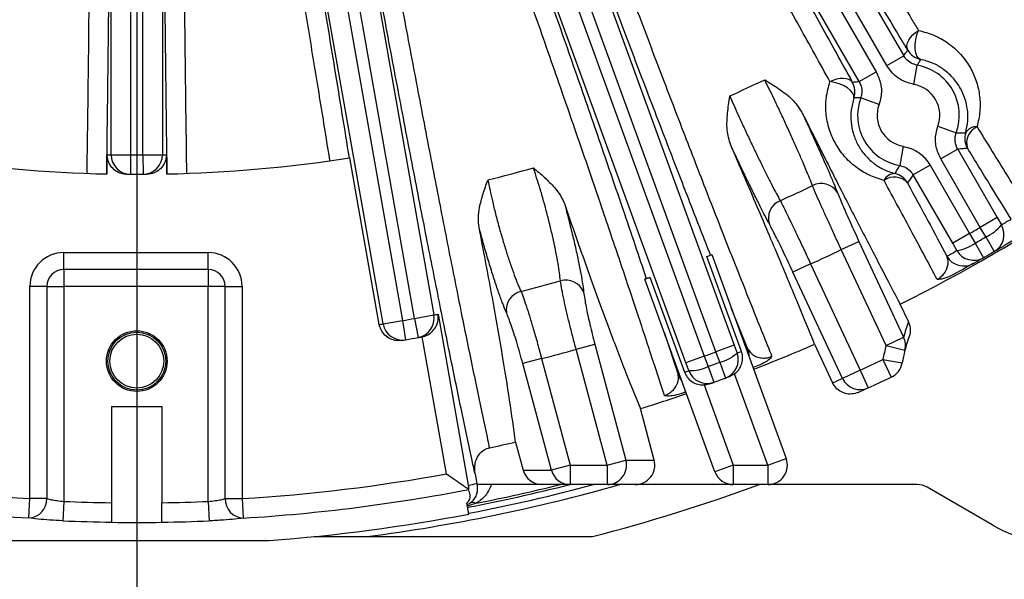
# Model space of a CAD drawing. Units: inches. Extents: x 0.3 to 16.8, y 0.3 to 10.8.
# Drawn here: x 13.4 to 14.4, y 4.6 to 5.2 of the extents above; entities that cross this region are included whole.
import ezdxf

# ---------------------------------------------------------------- set-up
doc = ezdxf.new("R2010")
doc.units = ezdxf.units.IN
doc.header["$MEASUREMENT"] = 0
doc.layers.add('DIMENSION', color=5, linetype='Continuous')
doc.styles.add('SLDTEXTSTYLE0', font='TXT', dxfattribs={"width": 0.605})
doc.dimstyles.new('SLDDIMSTYLE0', dxfattribs={"dimtxt": 0.1, "dimasz": 0.1, "dimexe": 0, "dimexo": 0.0625, "dimgap": 0.025, "dimtad": 0, "dimtih": 1, "dimtoh": 1, "dimlfac": 6, "dimrnd": 1e-09, "dimzin": 12, "dimdsep": 46, "dimtxsty": 'SLDTEXTSTYLE0', "dimsah": 1, "dimcen": 0.09, "dimadec": 0, "dimazin": 3, "dimtfac": 1, "dimtdec": 3, "dimtofl": 0, "dimtmove": 0, "dimatfit": 3, "dimfxl": 1, "dimfrac": 2, "dimtolj": 1, "dimtzin": 12, "dimarcsym": 0})
doc.dimstyles.new('SLDDIMSTYLE1', dxfattribs={"dimtxt": 0.1, "dimasz": 0.1, "dimexe": 0, "dimexo": 0.0625, "dimgap": 0.025, "dimtad": 0, "dimtih": 1, "dimtoh": 1, "dimlfac": 6, "dimrnd": 1e-09, "dimzin": 4, "dimdsep": 46, "dimtxsty": 'SLDTEXTSTYLE0', "dimsah": 1, "dimcen": 0.09, "dimadec": 0, "dimazin": 1, "dimtfac": 1, "dimtdec": 3, "dimtofl": 0, "dimtmove": 0, "dimatfit": 3, "dimfxl": 1, "dimfrac": 2, "dimtolj": 1, "dimtzin": 12, "dimarcsym": 0})

# ---------------------------------------------------------------- blocks, each defined once
blk = doc.blocks.new('_D_3')
at = {"layer": 'DIMENSION'}
for p, q in [((13.5968, 9.4489), (16.5135, 9.4489)), ((16.4735, 9.4489), (16.4735, 7.2351)), ((16.4735, 4.6606), (16.4735, 7.0587)), ((15.3885, 4.6606), (16.5135, 4.6606))]:
    blk.add_line(p, q, dxfattribs=at)
for centre, start, end in [((16.4551, 7.1354), 153.4349, 206.5651), ((16.4919, 7.1354), 333.4349, 26.5651)]:
    blk.add_arc(centre, 0.1716, start, end, dxfattribs=at)
for points in [[(16.4735, 9.4489), (16.4569, 9.3489), (16.4902, 9.3489)], [(16.4735, 4.6606), (16.4902, 4.7606), (16.4569, 4.7606)]]:
    blk.add_solid(points, dxfattribs=at)
at = {"layer": 'DIMENSION', "insert": (16.3016, 7.1876), "char_height": 0.1, "attachment_point": 1, "style": 'SLDTEXTSTYLE0'}
blk.add_mtext('28.73', dxfattribs=at)
blk = doc.blocks.new('_D_10')
at = {"layer": 'DIMENSION'}
for p, q in [((14.8467, 4.6206), (14.8467, 4.1053)), ((15.3485, 4.6206), (15.3485, 4.1053)), ((14.8467, 4.1453), (14.4975, 4.1453)), ((15.3485, 4.1453), (14.8467, 4.1453))]:
    blk.add_line(p, q, dxfattribs=at)
for centre, start, end in [((14.3655, 4.1339), 153.4349, 206.5651), ((14.3259, 4.1339), 333.4349, 26.5651)]:
    blk.add_arc(centre, 0.1716, start, end, dxfattribs=at)
for points in [[(14.8467, 4.1453), (14.9467, 4.1287), (14.9467, 4.162)], [(15.3485, 4.1453), (15.2485, 4.162), (15.2485, 4.1287)]]:
    blk.add_solid(points, dxfattribs=at)
at = {"layer": 'DIMENSION', "insert": (14.212, 4.186), "char_height": 0.1, "attachment_point": 1, "style": 'SLDTEXTSTYLE0'}
blk.add_mtext('3.01', dxfattribs=at)
blk = doc.blocks.new('_D_12')
at = {"layer": 'DIMENSION'}
for p, q in [((11.7652, 4.6206), (11.7652, 3.6053)), ((15.3485, 4.6206), (15.3485, 3.6053)), ((11.7652, 3.6453), (13.3963, 3.6453)), ((15.3485, 3.6453), (13.7763, 3.6453))]:
    blk.add_line(p, q, dxfattribs=at)
for centre, start, end in [((13.5679, 3.6339), 153.4349, 206.5651), ((13.6047, 3.6339), 333.4349, 26.5651)]:
    blk.add_arc(centre, 0.1716, start, end, dxfattribs=at)
for points in [[(11.7652, 3.6453), (11.8652, 3.6287), (11.8652, 3.662)], [(15.3485, 3.6453), (15.2485, 3.662), (15.2485, 3.6287)]]:
    blk.add_solid(points, dxfattribs=at)
at = {"layer": 'DIMENSION', "insert": (13.4144, 3.686), "char_height": 0.1, "attachment_point": 1, "style": 'SLDTEXTSTYLE0'}
blk.add_mtext('21.50', dxfattribs=at)

msp = doc.modelspace()

# ---------------------------------------------------------------- linework, layer by layer
at = {"color": 7, "linetype": 'Continuous', "lineweight": 25}
for p, q in [((14.00383, 5.76742), (14.34366, 5.17883)), ((13.97563, 5.75088), (14.31534, 5.16248)), ((14.32634, 5.16883), (13.98663, 5.75723)), ((14.29803, 5.15248), (13.9582, 5.74107)), ((13.87175, 5.70076), (14.16978, 4.88192)), ((13.8411, 5.68937), (14.13906, 4.87074)), ((14.151, 4.87508), (13.85304, 5.69371)), ((14.12027, 4.8639), (13.82224, 5.68274)), ((13.7301, 5.65805), (13.86149, 4.91292)), ((13.8096, 4.90377), (13.67821, 5.6489)), ((13.69794, 5.65216), (13.82929, 4.90724)), ((13.8418, 4.90944), (13.71045, 5.65436)), ((13.5305, 5.07729), (13.5305, 5.64059)), ((13.55049, 5.64037), (13.55049, 5.07729)), ((13.56319, 5.07729), (13.56319, 5.64037)), ((13.58318, 5.64059), (13.58318, 5.07729)), ((14.32634, 5.16883), (14.34366, 5.17883)), ((14.29803, 5.15248), (14.31534, 5.16248)), ((14.35406, 5.14944), (14.35752, 5.16913)), ((14.31827, 5.12877), (14.29949, 5.13563)), ((14.37874, 5.1067), (14.39752, 5.09985)), ((14.34295, 5.08604), (14.3395, 5.06635)), ((14.39899, 5.08299), (14.38167, 5.073)), ((14.39899, 5.08299), (14.43953, 5.01277)), ((13.52647, 5.0576), (13.52647, 5.07732)), ((13.5305, 5.07729), (13.55049, 5.07729)), ((13.55049, 5.07729), (13.5504, 5.05729)), ((13.56319, 5.07729), (13.56328, 5.05729)), ((13.56319, 5.07729), (13.58318, 5.07729)), ((13.58721, 5.07732), (13.58721, 5.0576)), ((13.80563, 4.90309), (13.77548, 5.07407)), ((14.42221, 5.00277), (14.38167, 5.073)), ((14.37067, 5.06665), (14.35336, 5.05665)), ((14.37067, 5.06665), (14.41121, 4.99642)), ((14.3939, 4.98643), (14.35336, 5.05665)), ((14.43953, 5.01277), (14.42221, 5.00277)), ((14.43953, 5.01277), (14.44383, 5.00535)), ((14.42788, 4.99302), (14.42221, 5.00277)), ((14.41121, 4.99642), (14.3939, 4.98643)), ((14.41121, 4.99642), (14.41683, 4.98664)), ((14.42788, 4.99302), (14.43658, 4.97807)), ((14.27962, 4.98001), (14.29773, 4.98845)), ((14.32547, 4.88168), (14.27962, 4.98001)), ((14.29773, 4.98845), (14.34358, 4.89013)), ((14.39817, 4.979), (14.3939, 4.98643)), ((14.41683, 4.98664), (14.42542, 4.97163)), ((13.48184, 4.9596), (13.48184, 4.97692)), ((13.48184, 4.97692), (13.63017, 4.97692)), ((13.63017, 4.9596), (13.63017, 4.97692)), ((14.17714, 4.8755), (14.1417, 4.97285)), ((14.14694, 4.97487), (14.22304, 4.76579)), ((14.24816, 4.96534), (14.23005, 4.95689)), ((14.24816, 4.96534), (14.29897, 4.85638)), ((13.63017, 4.9596), (13.48184, 4.9596)), ((13.48184, 4.9596), (13.48184, 4.94228)), ((13.63017, 4.9596), (13.63017, 4.94228)), ((14.14998, 4.7521), (14.07803, 4.94979)), ((14.08334, 4.9516), (14.11877, 4.85425)), ((14.28086, 4.84793), (14.23005, 4.95689)), ((13.46452, 4.94228), (13.4472, 4.94228)), ((13.4472, 4.72459), (13.4472, 4.94228)), ((13.46452, 4.94228), (13.46452, 4.72459)), ((13.46452, 4.94228), (13.48184, 4.94228)), ((13.48184, 4.94228), (13.48184, 4.72173)), ((13.63017, 4.94228), (13.48184, 4.94228)), ((13.64749, 4.94228), (13.63017, 4.94228)), ((13.63017, 4.72166), (13.63017, 4.94228)), ((13.64749, 4.72449), (13.64749, 4.94228)), ((13.64749, 4.94228), (13.66481, 4.94228)), ((13.66481, 4.94228), (13.66481, 4.72449)), ((14.18375, 4.87797), (14.16678, 4.92035)), ((14.34844, 4.90607), (14.34012, 4.92392)), ((13.8418, 4.90944), (13.86149, 4.91292)), ((13.8418, 4.90944), (13.84535, 4.88976)), ((13.86595, 4.91373), (13.89688, 4.73834)), ((13.8096, 4.90377), (13.82929, 4.90724)), ((13.82929, 4.90724), (13.83268, 4.88753)), ((13.84973, 4.89056), (13.84935, 4.89049)), ((13.87453, 4.74997), (13.84973, 4.89056)), ((14.09787, 4.89526), (14.11212, 4.8519)), ((14.32547, 4.88168), (14.34358, 4.89013)), ((14.00756, 4.87769), (14.02681, 4.88284)), ((14.02681, 4.88284), (14.05862, 4.7641)), ((14.16978, 4.88192), (14.151, 4.87508)), ((14.16978, 4.88192), (14.17273, 4.87387)), ((14.25224, 4.88294), (14.2707, 4.84335)), ((14.32547, 4.88168), (14.34483, 4.87668)), ((14.03938, 4.75894), (14.00756, 4.87769)), ((14.13906, 4.87074), (14.12027, 4.8639)), ((14.13906, 4.87074), (14.1429, 4.86013)), ((14.15488, 4.86449), (14.151, 4.87508)), ((14.18239, 4.87746), (14.18375, 4.87797)), ((13.97213, 4.86819), (13.95289, 4.86304)), ((13.98216, 4.75379), (13.95289, 4.86304)), ((13.97213, 4.86819), (14.00141, 4.75894)), ((14.12319, 4.85584), (14.12027, 4.8639)), ((14.1429, 4.86013), (14.14875, 4.84386)), ((14.15488, 4.86449), (14.16085, 4.84826)), ((14.19444, 4.86102), (14.18913, 4.85895)), ((14.32232, 4.86719), (14.34201, 4.86369)), ((14.32232, 4.86719), (14.33085, 4.8491)), ((14.11212, 4.8519), (14.11348, 4.85238)), ((14.17016, 4.85258), (14.16514, 4.84985)), ((14.20424, 4.75894), (14.17016, 4.85258)), ((14.29897, 4.85638), (14.28086, 4.84793)), ((14.29897, 4.85638), (14.30725, 4.83817)), ((14.13884, 4.84118), (14.16877, 4.75894)), ((13.53101, 4.81894), (13.58267, 4.81894)), ((13.53101, 4.81894), (13.53101, 4.72033)), ((13.58267, 4.81894), (13.58267, 4.72033)), ((14.08762, 4.7641), (14.07348, 4.81685)), ((13.94546, 4.78255), (13.95317, 4.75379)), ((14.00141, 4.75894), (13.98216, 4.75379)), ((14.00141, 4.75894), (14.03938, 4.75894)), ((14.00141, 4.75894), (14.00141, 4.73894)), ((14.03938, 4.75894), (14.05862, 4.7641)), ((14.03938, 4.75894), (14.03938, 4.73894)), ((14.05862, 4.7641), (14.08762, 4.7641)), ((14.16877, 4.75894), (14.14998, 4.7521)), ((14.16877, 4.75894), (14.16877, 4.73894)), ((14.16877, 4.75894), (14.20424, 4.75894)), ((14.20424, 4.75894), (14.22304, 4.76579)), ((14.20424, 4.75894), (14.20424, 4.73894)), ((13.90383, 4.75001), (13.9056, 4.73995)), ((13.95317, 4.75379), (13.98216, 4.75379)), ((13.9056, 4.73995), (13.90575, 4.73894)), ((13.97257, 4.73894), (13.90575, 4.73894)), ((14.00141, 4.73894), (13.97257, 4.73894)), ((14.03938, 4.73894), (14.00141, 4.73894)), ((14.06821, 4.73894), (14.03938, 4.73894)), ((14.16877, 4.73894), (14.06821, 4.73894)), ((14.20424, 4.73894), (14.16877, 4.73894)), ((14.35757, 4.73894), (14.20424, 4.73894)), ((13.89708, 4.73438), (13.89715, 4.73391)), ((14.43434, 4.69772), (14.36757, 4.73627)), ((13.44596, 4.70466), (13.4472, 4.72459)), ((13.46452, 4.72459), (13.4472, 4.72459)), ((13.48184, 4.72173), (13.48099, 4.70178)), ((13.63017, 4.72166), (13.631, 4.70171)), ((13.64749, 4.72449), (13.66481, 4.72449)), ((13.66481, 4.72449), (13.66603, 4.70456)), ((13.89749, 4.70874), (13.89552, 4.71989)), ((13.89578, 4.71845), (13.89816, 4.71968)), ((13.7389, 4.68561), (13.79319, 4.68561))]:
    msp.add_line(p, q, dxfattribs=at)
at = {"color": 7, "linetype": 'Continuous', "lineweight": 25, "flags": 128}
for points in [[(14.34782, 5.18466), (14.34707, 5.18685), (14.34698, 5.18932), (14.34755, 5.19199), (14.34876, 5.19476), (14.35056, 5.19752), (14.3529, 5.20017), (14.35568, 5.20263), (14.35881, 5.2048)], [(14.36091, 5.17512), (14.35887, 5.1763), (14.35722, 5.17862), (14.35605, 5.18193), (14.35544, 5.18602), (14.35543, 5.19064), (14.35602, 5.19551), (14.35717, 5.20033), (14.35881, 5.2048)], [(14.26796, 5.15235), (14.2714, 5.15397), (14.27492, 5.15515), (14.27839, 5.15585), (14.28168, 5.15603), (14.28468, 5.1557), (14.28728, 5.15485), (14.28937, 5.15354), (14.29089, 5.15179)], [(14.29261, 5.13568), (14.2926, 5.13804), (14.29142, 5.14064), (14.28914, 5.1433), (14.28591, 5.14587), (14.28191, 5.14819), (14.2774, 5.15012), (14.27265, 5.15153), (14.26796, 5.15235)]]:
    msp.add_lwpolyline(points, dxfattribs=at)
at = {"color": 7, "linetype": 'Continuous', "lineweight": 25}
for radius in [0.03113, 0.02977, 0.02767]:
    msp.add_circle((13.55684, 4.86561), radius, dxfattribs=at)
for centre, radius, start, end in [((14.36515, 5.19467), 0.02001, 210.01807, 257.78065), ((13.55684, 6.48894), 1.75009, 296.58743, 310.7156), ((14.34851, 5.11774), 0.05218, 339.9447, 80.0553), ((13.55684, 6.48894), 1.48197, 294.2362, 295.7638), ((14.27356, 5.14179), 0.02001, 342.21935, 29.98193), ((14.34851, 5.11774), 0.03218, 339.9447, 80.0553), ((14.34851, 5.11774), 0.05218, 159.9447, 260.0553), ((14.34851, 5.11774), 0.03218, 159.9447, 260.0553), ((14.41787, 5.09394), 0.01217, 85.46478, 151.02117), ((14.42629, 5.08955), 0.01812, 114.30114, 197.81778), ((14.42636, 5.09401), 0.02001, 163.06126, 209.98231), ((13.55684, 6.48894), 1.43167, 261.2156, 268.7844), ((13.53685, 6.48894), 1.41167, 269.57874, 269.74226), ((13.55049, 5.07729), 0.02, 179.99004, 269.7325), ((13.55684, 6.48894), 1.41167, 269.74226, 270.25774), ((13.56319, 5.07729), 0.02, 270.2675, 0.00996), ((13.57683, 6.48894), 1.41167, 270.25774, 270.42126), ((13.55684, 6.48894), 1.43167, 271.2156, 278.7844), ((13.55684, 6.48894), 1.48197, 284.06567, 285.93433), ((13.55684, 6.48894), 1.43167, 269.57929, 269.74226), ((13.55684, 6.48894), 1.43167, 269.74226, 270.25774), ((13.55684, 6.48894), 1.43167, 270.25774, 270.42071), ((14.33444, 5.04577), 0.01217, 88.97883, 154.53522), ((14.33403, 5.03629), 0.01812, 42.18222, 125.69886), ((14.33013, 5.03845), 0.02001, 30.01769, 76.93874), ((13.55684, 6.48894), 1.60114, 294.34683, 295.65317), ((14.25909, 5.0287), 0.01921, 30.69891, 118.19571), ((14.22406, 5.01236), 0.01921, 111.80429, 199.30109), ((13.57415, 6.49894), 1.72833, 300.21102, 300.60079), ((13.55684, 6.48894), 1.71976, 299.78844, 300.21156), ((14.41123, 5.03103), 0.0415, 293.65413, 321.77728), ((14.42651, 4.99535), 0.02, 300.22079, 30.00994), ((13.55684, 6.48894), 1.73104, 299.78898, 300.21102), ((13.55684, 6.48894), 1.67311, 294.40574, 295.59426), ((14.39224, 5.02007), 0.0415, 278.22272, 306.34587), ((13.55684, 6.48894), 1.74833, 300.21102, 300.60079), ((13.48184, 4.94228), 0.03464, 90, 180), ((13.63017, 4.94228), 0.03464, 0, 90), ((13.53953, 6.47895), 1.72833, 299.39921, 299.78898), ((14.40527, 4.98318), 0.02, 209.98984, 299.38953), ((14.41549, 4.98899), 0.02, 209.99006, 299.77921), ((13.55684, 6.48894), 1.74833, 299.39921, 299.78898), ((13.55684, 6.48894), 1.74833, 299.78898, 300.21102), ((13.48184, 4.94228), 0.01732, 90, 180), ((13.63017, 4.94228), 0.01732, 0, 90), ((13.55684, 6.48894), 1.60114, 284.25342, 285.74658), ((13.99698, 4.9289), 0.0198, 22.33085, 106.46448), ((13.95569, 4.91784), 0.0198, 103.53552, 187.66915), ((13.55684, 6.48894), 1.605, 279.77331, 280.22669), ((13.84179, 4.90944), 0.02, 280.23646, 10.00995), ((13.57653, 6.49242), 1.605, 280.22669, 280.38873), ((13.53715, 6.48547), 1.605, 279.62948, 279.77331), ((13.82929, 4.90724), 0.02, 189.99005, 279.76354), ((14.53079, 4.84184), 0.19333, 160.59476, 165.53686), ((13.55684, 6.48894), 1.625, 279.77331, 280.22669), ((13.55684, 6.48894), 1.625, 280.22669, 280.37003), ((14.32551, 4.88167), 0.01995, 345.54205, 25.09216), ((14.51267, 4.83339), 0.17333, 160.60509, 165.53686), ((13.55684, 6.48894), 1.625, 279.62997, 279.77331), ((13.55684, 6.48894), 1.75009, 291.20051, 293.41257), ((14.51267, 4.83339), 0.19333, 165.53686, 169.93233), ((13.55684, 6.48894), 1.67311, 284.37193, 285.62807), ((13.55684, 6.48894), 1.71976, 289.78844, 290.21156), ((14.14508, 4.90482), 0.0415, 283.65413, 311.77728), ((14.15394, 4.86703), 0.02, 290.22079, 20.00994), ((13.57563, 6.49578), 1.72833, 290.21102, 290.36674), ((14.16495, 4.87113), 0.02001, 358.05948, 20.00064), ((14.51267, 4.83339), 0.17333, 165.53686, 169.93233), ((14.12448, 4.89732), 0.0415, 268.22272, 296.34587), ((13.55684, 6.48894), 1.73104, 289.78898, 290.21102), ((13.55684, 6.48894), 1.79333, 294.44558, 295.26756), ((14.32232, 4.86719), 0.02, 295.26756, 349.93233), ((14.13091, 4.85874), 0.02001, 199.99936, 221.94052), ((13.53805, 6.48211), 1.72833, 289.63326, 289.78898), ((14.14198, 4.86267), 0.02, 199.99006, 289.77921), ((13.55684, 6.48894), 1.74833, 290.21102, 290.36099), ((13.55684, 6.48894), 1.81333, 294.44558, 295.26756), ((13.55684, 6.48894), 1.74833, 289.63901, 289.78898), ((13.55684, 6.48894), 1.74833, 289.78898, 290.21102), ((13.53872, 6.4805), 1.79333, 294.08961, 294.44558), ((14.29898, 4.85637), 0.01999, 204.98198, 294.42834), ((13.55684, 6.48894), 1.75009, 287.17002, 288.79949), ((13.55684, 6.48894), 1.81333, 294.09039, 294.44558), ((13.55684, 6.48894), 1.75009, 281.92905, 282.82998), ((14.03932, 4.75893), 0.01998, 270.15779, 15.00983), ((14.20424, 4.75894), 0.02, 270, 20), ((13.55684, 6.48894), 1.76775, 259.64706, 266.44407), ((13.55684, 6.48894), 1.76775, 273.5018, 280.35294), ((14.00143, 4.75888), 0.01993, 194.7932, 269.92212), ((14.16877, 4.75894), 0.02, 200, 270), ((13.55684, 6.48894), 1.81876, 277.46685, 285.8046), ((13.55684, 6.48894), 1.80547, 280.83602, 284.23968), ((13.57653, 6.49242), 1.78309, 280.3499, 280.63503), ((13.55684, 6.48894), 1.81167, 280.83316, 284.99262), ((13.55684, 6.48894), 1.80309, 281.13333, 283.9386), ((13.55684, 6.48894), 1.86298, 284.53728, 290.05623), ((14.35757, 4.71894), 0.02, 60, 90), ((13.55684, 6.48894), 1.78773, 259.0264, 266.44407), ((13.55684, 6.48894), 1.78773, 273.5018, 280.9736), ((13.44499, 4.72417), 0.01954, 272.85889, 1.23226), ((13.55684, 6.48894), 1.7688, 267.56984, 269.16317), ((13.55684, 6.48894), 1.7688, 270.83683, 272.37613), ((13.66703, 4.72407), 0.01954, 178.75534, 267.09217), ((13.90169, 4.71253), 0.00798, 65.47943, 116.26516), ((13.55684, 6.48894), 1.8125, 274.29792, 280.83278), ((13.55684, 6.48894), 1.78877, 267.56984, 269.17251), ((13.55684, 6.48894), 1.78877, 270.82749, 272.37613), ((14.51267, 4.83339), 0.15667, 240, 280.48692)]:
    msp.add_arc(centre, radius, start, end, dxfattribs=at)
for centre, major_axis, ratio, start_param, end_param in [((14.06821, 4.75894), (0.02008, 0), 0.9959232, 4.712389, 6.5439652), ((13.97257, 4.75894), (-0.02008, 0), 0.9959232, 0.2607799, 1.5707963), ((13.55684, 6.47257), (0, 1.7725), 0.9999573, 3.127017, 3.1561683)]:
    msp.add_ellipse(centre, major_axis=major_axis, ratio=ratio, start_param=start_param, end_param=end_param, dxfattribs=at)
for points, knots in [([(14.02324, 5.7762), (14.03738, 5.75161), (14.06566, 5.70243), (14.10864, 5.6282), (14.15176, 5.55411), (14.19432, 5.48141), (14.23559, 5.4113), (14.27574, 5.34352), (14.31479, 5.278), (14.34224, 5.23227), (14.35658, 5.20848), (14.35881, 5.2048)], [0, 0, 0, 0, 0.1204416, 0.2408829, 0.3648265, 0.48877, 0.609144, 0.7295179, 0.8534018, 0.9772857, 1, 1, 1, 1]), ([(14.34782, 5.18466), (14.34556, 5.18842), (14.33128, 5.21208), (14.30403, 5.25745), (14.26465, 5.32347), (14.22336, 5.39312), (14.18085, 5.46524), (14.13785, 5.5386), (14.09427, 5.61334), (14.04997, 5.6897), (14.02024, 5.74127), (14.00538, 5.76705)], [0, 0, 0, 0, 0.02271469, 0.14308997, 0.26346528, 0.38735117, 0.51123713, 0.63167534, 0.75211368, 0.87605669, 1, 1, 1, 1]), ([(13.95775, 5.73955), (13.96591, 5.72546), (13.9885, 5.68641), (14.02544, 5.62227), (14.06862, 5.54694), (14.11143, 5.47183), (14.15199, 5.4003), (14.18975, 5.33333), (14.22492, 5.27061), (14.25894, 5.20959), (14.28024, 5.17106), (14.29089, 5.15179)], [0, 0, 0, 0, 0.0678639, 0.1880118, 0.3081595, 0.4317863, 0.555413, 0.6652383, 0.7750635, 0.8875318, 1, 1, 1, 1]), ([(14.26796, 5.15235), (14.25765, 5.17099), (14.23699, 5.20834), (14.20375, 5.26794), (14.16912, 5.32967), (14.132, 5.39544), (14.09245, 5.46513), (14.05059, 5.53844), (14.00799, 5.61267), (13.9726, 5.67398), (13.95022, 5.71259), (13.94221, 5.72639), (13.94089, 5.72866)], [0, 0, 0, 0, 0.1109805, 0.2222905, 0.3336007, 0.4445815, 0.5662508, 0.6883537, 0.8104576, 0.9321282, 0.9888592, 1, 1, 1, 1]), ([(14.14546, 4.9743), (14.13891, 4.99102), (14.12578, 5.02456), (14.10348, 5.08218), (14.07884, 5.14638), (14.05151, 5.21827), (14.02294, 5.29402), (13.9936, 5.37243), (13.96399, 5.45215), (13.93406, 5.53332), (13.90369, 5.61621), (13.88337, 5.67216), (13.87321, 5.70013)], [0, 0, 0, 0, 0.086184, 0.1727996, 0.2746884, 0.3765773, 0.4814376, 0.586298, 0.6882401, 0.7901824, 0.8950911, 1, 1, 1, 1]), ([(13.89239, 5.70604), (13.90204, 5.67937), (13.92135, 5.62603), (13.95079, 5.54546), (13.98039, 5.465), (14.00968, 5.38602), (14.03815, 5.30981), (14.06591, 5.23609), (14.093, 5.16476), (14.11894, 5.0971), (14.14331, 5.03419), (14.16622, 4.9757), (14.18769, 4.92162), (14.20136, 4.88772), (14.20802, 4.87138), (14.20843, 4.87037)], [0, 0, 0, 0, 0.0817638, 0.1635274, 0.2476686, 0.3318098, 0.4135277, 0.4952455, 0.5793463, 0.6634469, 0.7450212, 0.8265955, 0.910542, 0.9944885, 1, 1, 1, 1]), ([(13.82153, 5.68132), (13.82711, 5.66602), (13.84271, 5.62331), (13.86823, 5.55293), (13.89781, 5.47085), (13.9268, 5.38981), (13.95497, 5.31051), (13.98211, 5.23347), (14.00808, 5.15912), (14.0327, 5.08799), (14.05243, 5.03041), (14.0679, 4.98484), (14.07565, 4.96182), (14.07953, 4.9503)], [0, 0, 0, 0, 0.0574448, 0.1604307, 0.2637834, 0.3671353, 0.47012, 0.5730802, 0.6764081, 0.7797358, 0.8826957, 0.9413478, 1, 1, 1, 1]), ([(14.09809, 4.83021), (14.09359, 4.84415), (14.08458, 4.87202), (14.06895, 4.91932), (14.0518, 4.97056), (14.03239, 5.02782), (14.01082, 5.09076), (13.98683, 5.16002), (13.96123, 5.23322), (13.93444, 5.30918), (13.90691, 5.3866), (13.8786, 5.4656), (13.84941, 5.54643), (13.82492, 5.61373), (13.80943, 5.65607), (13.80394, 5.67106), (13.80303, 5.67352)], [0, 0, 0, 0, 0.0721981, 0.1443963, 0.2182208, 0.2920454, 0.3735855, 0.4551257, 0.5390337, 0.6229418, 0.7045059, 0.7860702, 0.8699979, 0.9539258, 0.9924372, 1, 1, 1, 1]), ([(13.90383, 4.75001), (13.90272, 4.75513), (13.89816, 4.77612), (13.88959, 4.81662), (13.87767, 4.87438), (13.86497, 4.93735), (13.85159, 5.00504), (13.83758, 5.07718), (13.82305, 5.15322), (13.80814, 5.23248), (13.79294, 5.31434), (13.77756, 5.39837), (13.76209, 5.484), (13.74664, 5.57054), (13.73649, 5.62833), (13.73142, 5.65718)], [0, 0, 0, 0, 0.026064, 0.1069704, 0.1881663, 0.2693621, 0.3502686, 0.4313196, 0.5126613, 0.5940032, 0.6750544, 0.7561452, 0.8375263, 0.9189081, 1, 1, 1, 1]), ([(13.75134, 5.65967), (13.75628, 5.63137), (13.76617, 5.57467), (13.78126, 5.48978), (13.79638, 5.40578), (13.81142, 5.32335), (13.82629, 5.24306), (13.84089, 5.16532), (13.85512, 5.09073), (13.86884, 5.01997), (13.88196, 4.95358), (13.89441, 4.89182), (13.9061, 4.83515), (13.91397, 4.79797), (13.91798, 4.77942), (13.91858, 4.77665)], [0, 0, 0, 0, 0.0820647, 0.1644229, 0.2467802, 0.3288438, 0.4108651, 0.4931805, 0.5754957, 0.6575166, 0.7393909, 0.821558, 0.9037251, 0.9855993, 1, 1, 1, 1]), ([(13.67727, 5.64763), (13.68011, 5.63159), (13.68798, 5.58718), (13.70076, 5.51426), (13.71557, 5.42871), (13.73011, 5.34349), (13.74231, 5.27105), (13.75216, 5.21179), (13.75989, 5.16484), (13.76742, 5.1187), (13.77222, 5.08886), (13.77462, 5.07394)], [0, 0, 0, 0, 0.0804318, 0.2228301, 0.3652283, 0.5117498, 0.6582711, 0.7432776, 0.8282841, 0.9141421, 1, 1, 1, 1]), ([(13.50582, 5.05819), (13.50605, 5.07356), (13.50652, 5.10432), (13.50713, 5.15233), (13.50768, 5.20162), (13.50824, 5.26183), (13.50877, 5.33334), (13.50919, 5.41726), (13.50941, 5.50321), (13.50942, 5.57482), (13.50934, 5.61991), (13.5093, 5.63587), (13.50929, 5.63849)], [0, 0, 0, 0, 0.0879631, 0.1759263, 0.2648707, 0.3538151, 0.4935959, 0.633377, 0.7772084, 0.9210401, 0.9870391, 1, 1, 1, 1]), ([(13.52934, 5.6395), (13.52936, 5.62321), (13.5294, 5.5781), (13.52932, 5.50408), (13.52905, 5.41726), (13.52858, 5.33081), (13.528, 5.25735), (13.52741, 5.19727), (13.52688, 5.14969), (13.52628, 5.10295), (13.52583, 5.07273), (13.5256, 5.05762)], [0, 0, 0, 0, 0.08043176, 0.22283014, 0.36522826, 0.51174977, 0.65827111, 0.74327763, 0.82828413, 0.91414207, 1, 1, 1, 1]), ([(13.58808, 5.05762), (13.58781, 5.07602), (13.58726, 5.11283), (13.58655, 5.17062), (13.58593, 5.23014), (13.58534, 5.29842), (13.58484, 5.37542), (13.58447, 5.46194), (13.58428, 5.55022), (13.58432, 5.60974), (13.58434, 5.6395)], [0, 0, 0, 0, 0.104386, 0.2087721, 0.314749, 0.420726, 0.5634674, 0.7062091, 0.8531043, 1, 1, 1, 1]), ([(13.60439, 5.63849), (13.60434, 5.61013), (13.60423, 5.5534), (13.60434, 5.46762), (13.60464, 5.38189), (13.60511, 5.30416), (13.60567, 5.23529), (13.60629, 5.17471), (13.60701, 5.11533), (13.60757, 5.07724), (13.60786, 5.05819)], [0, 0, 0, 0, 0.140123, 0.2802457, 0.4244431, 0.5686403, 0.6755903, 0.7825403, 0.8912702, 1, 1, 1, 1]), ([(13.75505, 5.07106), (13.75176, 5.09148), (13.74518, 5.13233), (13.73464, 5.1965), (13.72295, 5.26681), (13.70998, 5.34369), (13.69573, 5.42689), (13.68108, 5.51121), (13.66879, 5.58093), (13.66097, 5.62486), (13.65816, 5.64057), (13.6577, 5.64315)], [0, 0, 0, 0, 0.1178858, 0.235917, 0.3538029, 0.495358, 0.6374177, 0.7794785, 0.9210351, 0.9870383, 1, 1, 1, 1]), ([(14.35881, 5.2048), (14.36423, 5.20337), (14.37507, 5.2005), (14.38981, 5.19202), (14.40277, 5.18051), (14.41251, 5.16662), (14.41875, 5.15204), (14.42189, 5.13731), (14.42241, 5.1219), (14.42002, 5.11134), (14.41883, 5.10607)], [0, 0, 0, 0, 0.1162781, 0.2327499, 0.3745183, 0.5164379, 0.6374357, 0.7584209, 0.8792845, 1, 1, 1, 1]), ([(14.34366, 5.17883), (14.34446, 5.17996), (14.34584, 5.18192), (14.34724, 5.18385), (14.34782, 5.18466)], [0, 0, 0, 0, 0.579018, 1, 1, 1, 1]), ([(14.35752, 5.16913), (14.35535, 5.16974), (14.35101, 5.17095), (14.34635, 5.17475), (14.34439, 5.17772), (14.34366, 5.17883)], [0, 0, 0, 0, 0.3859, 0.7717699, 1, 1, 1, 1]), ([(14.36091, 5.17512), (14.3602, 5.1739), (14.35905, 5.17192), (14.35794, 5.16991), (14.35752, 5.16913)], [0, 0, 0, 0, 0.6150698, 1, 1, 1, 1]), ([(14.40722, 5.09984), (14.4081, 5.10393), (14.40984, 5.11212), (14.40908, 5.12777), (14.40413, 5.14293), (14.39444, 5.15661), (14.38459, 5.1653), (14.37344, 5.17178), (14.36509, 5.174), (14.36091, 5.17512)], [0, 0, 0, 0, 0.1209449, 0.2420609, 0.4882059, 0.6313636, 0.7743644, 0.8873073, 1, 1, 1, 1]), ([(14.31534, 5.16248), (14.3172, 5.15837), (14.32091, 5.15015), (14.32106, 5.13815), (14.31903, 5.13131), (14.31827, 5.12877)], [0, 0, 0, 0, 0.3858922, 0.7717858, 1, 1, 1, 1]), ([(14.35406, 5.14944), (14.34972, 5.15065), (14.34104, 5.15309), (14.33174, 5.16068), (14.3278, 5.16662), (14.32634, 5.16883)], [0, 0, 0, 0, 0.3858922, 0.77178584, 1, 1, 1, 1]), ([(14.201, 5.15429), (14.20103, 5.15427), (14.20606, 5.15114), (14.21598, 5.14486), (14.22993, 5.13462), (14.23603, 5.1256), (14.23905, 5.12112)], [0, 0, 0, 0, 0.0023193, 0.335063, 0.6700115, 1, 1, 1, 1]), ([(14.25001, 5.04563), (14.24908, 5.04803), (14.24723, 5.05283), (14.2434, 5.06212), (14.2389, 5.07268), (14.23381, 5.08432), (14.22827, 5.09669), (14.22245, 5.10945), (14.21651, 5.1222), (14.20912, 5.13782), (14.20415, 5.14789), (14.201, 5.15429)], [0, 0, 0, 0, 0.1026997, 0.2053992, 0.3080919, 0.4107842, 0.5134271, 0.6160696, 0.7186402, 0.8212106, 1, 1, 1, 1]), ([(14.32345, 5.051), (14.31812, 5.05267), (14.30744, 5.05601), (14.29386, 5.06468), (14.28224, 5.07558), (14.27307, 5.08871), (14.26668, 5.10359), (14.26355, 5.11946), (14.26351, 5.13594), (14.26648, 5.14688), (14.26796, 5.15235)], [0, 0, 0, 0, 0.1248416, 0.2498486, 0.3794236, 0.5090073, 0.6369557, 0.7647984, 0.8824998, 1, 1, 1, 1]), ([(14.29089, 5.15179), (14.29235, 5.15194), (14.29472, 5.15219), (14.29711, 5.1524), (14.29803, 5.15248)], [0, 0, 0, 0, 0.6150691, 1, 1, 1, 1]), ([(14.29803, 5.15248), (14.29896, 5.15043), (14.30081, 5.14632), (14.30089, 5.14032), (14.29987, 5.1369), (14.29949, 5.13563)], [0, 0, 0, 0, 0.38590005, 0.77176995, 1, 1, 1, 1]), ([(14.16613, 5.08712), (14.16465, 5.09232), (14.16167, 5.10274), (14.16277, 5.12), (14.16434, 5.13163), (14.16518, 5.13755), (14.16519, 5.13759)], [0, 0, 0, 0, 0.3299869, 0.6617115, 0.9976807, 1, 1, 1, 1]), ([(14.16519, 5.13759), (14.16806, 5.13106), (14.17259, 5.12078), (14.1798, 5.10508), (14.18575, 5.09234), (14.19178, 5.07968), (14.1977, 5.06748), (14.20334, 5.0561), (14.20854, 5.04587), (14.2132, 5.03695), (14.21568, 5.03245), (14.21692, 5.0302)], [0, 0, 0, 0, 0.1787894, 0.2813598, 0.3839304, 0.4865729, 0.5892158, 0.6919081, 0.7946008, 0.8973003, 1, 1, 1, 1]), ([(14.29261, 5.13568), (14.29148, 5.13147), (14.28921, 5.12303), (14.28929, 5.11055), (14.29162, 5.09852), (14.29644, 5.08718), (14.30331, 5.07711), (14.31208, 5.06873), (14.3223, 5.06196), (14.33054, 5.05928), (14.33465, 5.05794)], [0, 0, 0, 0, 0.113852, 0.2279634, 0.3567408, 0.4856282, 0.6176471, 0.7496531, 0.874922, 1, 1, 1, 1]), ([(14.29949, 5.13563), (14.29861, 5.13565), (14.29631, 5.1357), (14.29402, 5.13569), (14.29261, 5.13568)], [0, 0, 0, 0, 0.3849302, 1, 1, 1, 1]), ([(14.23905, 5.12112), (14.24291, 5.11341), (14.25524, 5.08877), (14.27517, 5.04928), (14.29833, 5.00394), (14.32022, 4.96161), (14.33348, 4.93648), (14.34012, 4.92392)], [0, 0, 0, 0, 0.10133435, 0.32368528, 0.54603621, 0.7730181, 1, 1, 1, 1]), ([(14.23905, 5.12112), (14.23963, 5.11987), (14.24267, 5.11335), (14.24811, 5.10157), (14.25506, 5.08626), (14.26147, 5.07188), (14.26716, 5.05884), (14.27203, 5.04737), (14.27441, 5.04146), (14.2756, 5.0385)], [0, 0, 0, 0, 0.0381905, 0.1984525, 0.3587149, 0.5190374, 0.6793603, 0.83968, 1, 1, 1, 1]), ([(14.38167, 5.073), (14.37982, 5.0771), (14.37611, 5.08532), (14.37596, 5.09733), (14.37798, 5.10416), (14.37874, 5.1067)], [0, 0, 0, 0, 0.3858922, 0.7717858, 1, 1, 1, 1]), ([(14.41883, 5.10607), (14.42928, 5.08907), (14.45027, 5.05494), (14.46956, 5.02406), (14.47901, 5.00903), (14.47959, 5.00811)], [0, 0, 0, 0, 0.4823668, 0.968306, 1, 1, 1, 1]), ([(14.39899, 5.08299), (14.39806, 5.08505), (14.3962, 5.08916), (14.39613, 5.09516), (14.39714, 5.09858), (14.39752, 5.09985)], [0, 0, 0, 0, 0.3859, 0.7717699, 1, 1, 1, 1]), ([(14.39752, 5.09985), (14.3993, 5.09981), (14.40254, 5.09976), (14.40577, 5.09981), (14.40722, 5.09984)], [0, 0, 0, 0, 0.5491837, 1, 1, 1, 1]), ([(14.25224, 4.88294), (14.24696, 4.8959), (14.23638, 4.92188), (14.21676, 4.96889), (14.19377, 5.02317), (14.17537, 5.06575), (14.16613, 5.08712)], [0, 0, 0, 0, 0.2237437, 0.4486351, 0.7232515, 1, 1, 1, 1]), ([(14.20593, 5.00601), (14.20443, 5.00883), (14.20143, 5.01445), (14.19578, 5.02556), (14.18945, 5.03829), (14.18255, 5.05245), (14.17529, 5.06761), (14.16976, 5.07935), (14.16672, 5.08587), (14.16613, 5.08712)], [0, 0, 0, 0, 0.16032, 0.3206397, 0.4809626, 0.6412851, 0.8015475, 0.9618095, 1, 1, 1, 1]), ([(14.34295, 5.08604), (14.34729, 5.08482), (14.35597, 5.08239), (14.36527, 5.0748), (14.36921, 5.06885), (14.37067, 5.06665)], [0, 0, 0, 0, 0.3858922, 0.77178584, 1, 1, 1, 1]), ([(14.40903, 5.08401), (14.40753, 5.08384), (14.4042, 5.08347), (14.40083, 5.08316), (14.39899, 5.08299)], [0, 0, 0, 0, 0.4508154, 1, 1, 1, 1]), ([(14.45397, 5.0113), (14.44686, 5.02273), (14.43262, 5.04562), (14.4169, 5.07119), (14.40903, 5.08401)], [0, 0, 0, 0, 0.4990236, 1, 1, 1, 1]), ([(13.54633, 5.05732), (13.54598, 5.05733), (13.54422, 5.05737), (13.54025, 5.05805), (13.53481, 5.06059), (13.52996, 5.06539), (13.52698, 5.07124), (13.52663, 5.0754), (13.52647, 5.07732)], [0, 0, 0, 0, 0.0336905, 0.1691612, 0.3848574, 0.6005447, 0.8161649, 1, 1, 1, 1]), ([(13.58721, 5.07732), (13.58721, 5.07696), (13.58718, 5.07518), (13.58651, 5.07118), (13.58398, 5.06572), (13.5792, 5.06086), (13.57338, 5.05786), (13.56924, 5.05749), (13.56735, 5.05732)], [0, 0, 0, 0, 0.0341488, 0.1714842, 0.3870162, 0.6025571, 0.8181656, 1, 1, 1, 1]), ([(13.96369, 5.06391), (13.96373, 5.06389), (13.96758, 5.06065), (13.9752, 5.05419), (13.98457, 5.04483), (13.99182, 5.03558), (13.9945, 5.0294), (13.99586, 5.02628)], [0, 0, 0, 0, 0.0023745, 0.289599, 0.5780815, 0.7867534, 1, 1, 1, 1]), ([(13.99136, 4.94789), (13.99111, 4.95049), (13.99061, 4.95567), (13.98908, 4.96568), (13.98699, 4.97702), (13.98439, 4.98949), (13.98133, 5.00273), (13.97793, 5.01633), (13.97426, 5.02989), (13.96948, 5.04648), (13.96594, 5.05713), (13.96369, 5.06391)], [0, 0, 0, 0, 0.102954, 0.2059058, 0.3088123, 0.4117162, 0.5143069, 0.6168956, 0.719122, 0.8213481, 1, 1, 1, 1]), ([(14.33465, 5.05794), (14.3354, 5.05919), (14.33706, 5.06196), (14.33863, 5.06479), (14.3395, 5.06635)], [0, 0, 0, 0, 0.4508163, 1, 1, 1, 1]), ([(14.3395, 5.06635), (14.34167, 5.06574), (14.34601, 5.06452), (14.35066, 5.06073), (14.35263, 5.05775), (14.35336, 5.05665)], [0, 0, 0, 0, 0.3859, 0.7717699, 1, 1, 1, 1]), ([(13.90797, 5.00274), (13.90759, 5.00603), (13.90682, 5.01272), (13.90844, 5.02432), (13.91189, 5.03721), (13.91527, 5.04661), (13.917, 5.05136), (13.91701, 5.0514)], [0, 0, 0, 0, 0.2080215, 0.4219224, 0.7086786, 0.9976256, 1, 1, 1, 1]), ([(13.91701, 5.0514), (13.91845, 5.04441), (13.92072, 5.03341), (13.92487, 5.01666), (13.92847, 5.00308), (13.93233, 4.9896), (13.9363, 4.9766), (13.94028, 4.9645), (13.94415, 4.95364), (13.94782, 4.9442), (13.94998, 4.93946), (13.95106, 4.93709)], [0, 0, 0, 0, 0.1786519, 0.280878, 0.3831044, 0.4856931, 0.5882838, 0.6911877, 0.7940942, 0.897046, 1, 1, 1, 1]), ([(14.37791, 4.9494), (14.36967, 4.96495), (14.35312, 4.99617), (14.33337, 5.03268), (14.32345, 5.051)], [0, 0, 0, 0, 0.49803248, 1, 1, 1, 1]), ([(14.35336, 5.05665), (14.35229, 5.05513), (14.35034, 5.05237), (14.34835, 5.04967), (14.34745, 5.04846)], [0, 0, 0, 0, 0.54918464, 1, 1, 1, 1]), ([(14.27962, 4.98001), (14.27766, 4.98419), (14.27369, 4.99268), (14.268, 5.00502), (14.26264, 5.01681), (14.25774, 5.02774), (14.25332, 5.03779), (14.25112, 5.04299), (14.25001, 5.04563)], [0, 0, 0, 0, 0.15946301, 0.3235507, 0.48299764, 0.64706425, 0.82053147, 1, 1, 1, 1]), ([(14.34745, 5.04846), (14.35459, 5.03528), (14.36888, 5.00889), (14.38159, 4.9851), (14.38795, 4.97319)], [0, 0, 0, 0, 0.4990236, 1, 1, 1, 1]), ([(14.2756, 5.0385), (14.27736, 5.03421), (14.28074, 5.02598), (14.2888, 5.00778), (14.29475, 4.9949), (14.29773, 4.98845)], [0, 0, 0, 0, 0.3528147, 0.6764044, 1, 1, 1, 1]), ([(13.99586, 5.02628), (14.00345, 5.00431), (14.01871, 4.96018), (14.03911, 4.90446), (14.05747, 4.85629), (14.06813, 4.83002), (14.07348, 4.81685)], [0, 0, 0, 0, 0.2742272, 0.5506132, 0.774721, 1, 1, 1, 1]), ([(13.99586, 5.02628), (13.99633, 5.0245), (13.99832, 5.01711), (14.00166, 5.00408), (14.00561, 4.98772), (14.00905, 4.97231), (14.01187, 4.95831), (14.01406, 4.94599), (14.01488, 4.93961), (14.01529, 4.93642)], [0, 0, 0, 0, 0.0502018, 0.2082425, 0.3662852, 0.5247223, 0.6831622, 0.84158, 1, 1, 1, 1]), ([(14.21692, 5.0302), (14.21808, 5.02795), (14.22041, 5.0234), (14.22485, 5.01443), (14.22988, 5.00409), (14.23549, 4.99236), (14.24167, 4.9793), (14.24597, 4.97005), (14.24816, 4.96534)], [0, 0, 0, 0, 0.1595919, 0.3238122, 0.48342, 0.6476609, 0.820841, 1, 1, 1, 1]), ([(13.94546, 4.78255), (13.94352, 4.79656), (13.93962, 4.82467), (13.93146, 4.87543), (13.92125, 4.93395), (13.91241, 4.97975), (13.90797, 5.00274)], [0, 0, 0, 0, 0.224337, 0.4498486, 0.7238479, 1, 1, 1, 1]), ([(13.93607, 4.9152), (13.93483, 4.91816), (13.93236, 4.92409), (13.92808, 4.93586), (13.92354, 4.9494), (13.91881, 4.96446), (13.91404, 4.9806), (13.91042, 4.99356), (13.90845, 5.00095), (13.90797, 5.00274)], [0, 0, 0, 0, 0.15842, 0.3168378, 0.4752777, 0.6337148, 0.7917575, 0.9497982, 1, 1, 1, 1]), ([(14.23005, 4.95689), (14.22675, 4.96389), (14.22043, 4.97732), (14.2118, 4.99485), (14.20789, 5.00229), (14.20593, 5.00601)], [0, 0, 0, 0, 0.352155, 0.6760804, 1, 1, 1, 1]), ([(14.46744, 4.99647), (14.46486, 4.9949), (14.45871, 4.99116), (14.45254, 4.98748), (14.44801, 4.98479), (14.44723, 4.98433), (14.44683, 4.98409)], [0, 0, 0, 0, 0.188935, 0.450758, 0.7207948, 1, 1, 1, 1]), ([(14.1417, 4.97285), (14.14301, 4.97335), (14.14562, 4.97436), (14.14684, 4.97484), (14.14692, 4.97487), (14.14694, 4.97487)], [0, 0, 0, 0, 0.4391591, 0.878321, 1, 1, 1, 1]), ([(14.37791, 4.9494), (14.37824, 4.94959), (14.37937, 4.95022), (14.38074, 4.95118), (14.38309, 4.9531), (14.38607, 4.9565), (14.38893, 4.96224), (14.38967, 4.96813), (14.38846, 4.97171), (14.38795, 4.97319)], [0, 0, 0, 0, 0.0179474, 0.0608741, 0.0826489, 0.1890435, 0.3846108, 0.7445266, 1, 1, 1, 1]), ([(14.41508, 4.96576), (14.41465, 4.96552), (14.41392, 4.9651), (14.41015, 4.96299), (14.40484, 4.96003), (14.39902, 4.95681), (14.39468, 4.95445), (14.39406, 4.95411)], [0, 0, 0, 0, 0.2901345, 0.4997133, 0.7089319, 0.9582783, 1, 1, 1, 1]), ([(14.07803, 4.94979), (14.07824, 4.94986), (14.07866, 4.95001), (14.08113, 4.95084), (14.08294, 4.95147), (14.08334, 4.9516)], [0, 0, 0, 0, 0.4390937, 0.8781851, 1, 1, 1, 1]), ([(14.39406, 4.95411), (14.39135, 4.9528), (14.38659, 4.9505), (14.38106, 4.94944), (14.37854, 4.94938), (14.37793, 4.9494), (14.37791, 4.9494)], [0, 0, 0, 0, 0.498044, 0.873094, 0.9959352, 1, 1, 1, 1]), ([(14.00756, 4.87769), (14.00637, 4.88214), (14.00396, 4.89117), (14.00064, 4.90433), (13.99763, 4.9169), (13.995, 4.9286), (13.99278, 4.93943), (13.99184, 4.94504), (13.99136, 4.94789)], [0, 0, 0, 0, 0.1590396, 0.3226871, 0.4816495, 0.645196, 0.8195563, 1, 1, 1, 1]), ([(13.95106, 4.93709), (13.95195, 4.93472), (13.95376, 4.9299), (13.95696, 4.92039), (13.96043, 4.90939), (13.96417, 4.89692), (13.96814, 4.88304), (13.97079, 4.8732), (13.97213, 4.86819)], [0, 0, 0, 0, 0.1597617, 0.3241517, 0.4840138, 0.6485352, 0.8212886, 1, 1, 1, 1]), ([(14.01529, 4.93642), (14.01597, 4.93178), (14.01726, 4.9229), (14.02149, 4.90342), (14.02503, 4.8897), (14.02681, 4.88284)], [0, 0, 0, 0, 0.3548289, 0.6774007, 1, 1, 1, 1]), ([(13.84973, 4.89056), (13.85148, 4.89107), (13.85496, 4.89208), (13.85977, 4.89546), (13.86408, 4.90073), (13.86625, 4.90723), (13.86624, 4.91178), (13.86595, 4.91371), (13.86595, 4.91373)], [0, 0, 0, 0, 0.1441081, 0.2874619, 0.4935722, 0.7793168, 0.9980696, 1, 1, 1, 1]), ([(13.95289, 4.86304), (13.95082, 4.87047), (13.94684, 4.88478), (13.9408, 4.9034), (13.93764, 4.91126), (13.93607, 4.9152)], [0, 0, 0, 0, 0.3511395, 0.6755888, 1, 1, 1, 1]), ([(13.82868, 4.88684), (13.82803, 4.88675), (13.82516, 4.88636), (13.81994, 4.88691), (13.81373, 4.88979), (13.80885, 4.89458), (13.80642, 4.89938), (13.80579, 4.90233), (13.80563, 4.90309)], [0, 0, 0, 0, 0.0629698, 0.278608, 0.4942476, 0.7098247, 0.9253294, 1, 1, 1, 1]), ([(14.34844, 4.90607), (14.34919, 4.90394), (14.35068, 4.89968), (14.35026, 4.89437), (14.34938, 4.89159), (14.34918, 4.89095)], [0, 0, 0, 0, 0.4348335, 0.8697348, 1, 1, 1, 1]), ([(14.17016, 4.85258), (14.17165, 4.85391), (14.17462, 4.85657), (14.1774, 4.86195), (14.17854, 4.86749), (14.17817, 4.87227), (14.17738, 4.87473), (14.17714, 4.8755)], [0, 0, 0, 0, 0.2252493, 0.4489429, 0.7076841, 0.9082718, 1, 1, 1, 1]), ([(14.18375, 4.87797), (14.18545, 4.87551), (14.18792, 4.87193), (14.19463, 4.86929), (14.19961, 4.86859), (14.20397, 4.86901), (14.20679, 4.86975), (14.20799, 4.8702), (14.20843, 4.87037)], [0, 0, 0, 0, 0.4804955, 0.6985229, 0.8543829, 0.9398738, 0.977916, 1, 1, 1, 1]), ([(14.20843, 4.87037), (14.20842, 4.87036), (14.20797, 4.86979), (14.20621, 4.86781), (14.20177, 4.86429), (14.19706, 4.86219), (14.19444, 4.86102)], [0, 0, 0, 0, 0.0040635, 0.1477147, 0.5247426, 1, 1, 1, 1]), ([(14.09809, 4.83021), (14.09845, 4.83034), (14.09968, 4.83076), (14.1012, 4.83147), (14.10384, 4.83296), (14.10737, 4.83579), (14.11118, 4.84095), (14.11293, 4.84662), (14.11236, 4.85035), (14.11212, 4.8519)], [0, 0, 0, 0, 0.0179474, 0.0608741, 0.0826489, 0.1890435, 0.3846108, 0.7445266, 1, 1, 1, 1]), ([(14.11877, 4.85425), (14.11959, 4.85251), (14.1214, 4.84866), (14.12609, 4.84439), (14.13172, 4.84173), (14.13629, 4.84108), (14.13848, 4.84117), (14.13884, 4.84118)], [0, 0, 0, 0, 0.2174843, 0.4811506, 0.7499921, 0.9593149, 1, 1, 1, 1]), ([(14.14444, 4.84231), (14.14324, 4.84195), (14.14141, 4.84139), (14.1395, 4.84124), (14.13884, 4.84118)], [0, 0, 0, 0, 0.6540177, 1, 1, 1, 1]), ([(14.297, 4.83355), (14.29486, 4.83283), (14.29057, 4.8314), (14.28368, 4.8321), (14.27747, 4.83489), (14.27308, 4.83897), (14.27135, 4.84215), (14.2707, 4.84335)], [0, 0, 0, 0, 0.2170461, 0.4340943, 0.6510826, 0.8679452, 1, 1, 1, 1]), ([(14.11482, 4.83204), (14.11192, 4.83122), (14.10684, 4.82978), (14.10121, 4.8297), (14.09872, 4.83008), (14.09811, 4.83021), (14.09809, 4.83021)], [0, 0, 0, 0, 0.49804396, 0.87309398, 0.99593523, 1, 1, 1, 1]), ([(14.12022, 4.83387), (14.11912, 4.8335), (14.11743, 4.83292), (14.1155, 4.83227), (14.11482, 4.83204)], [0, 0, 0, 0, 0.65102784, 1, 1, 1, 1]), ([(13.90383, 4.75001), (13.90358, 4.75343), (13.9031, 4.75999), (13.9065, 4.7683), (13.91157, 4.77384), (13.91583, 4.77601), (13.91826, 4.77657), (13.91858, 4.77665)], [0, 0, 0, 0, 0.3042612, 0.5840828, 0.7764733, 0.9697323, 1, 1, 1, 1]), ([(13.87453, 4.74997), (13.87454, 4.74996), (13.87756, 4.74786), (13.88334, 4.74385), (13.89016, 4.73914), (13.8949, 4.73587), (13.89635, 4.73488), (13.89708, 4.73438)], [0, 0, 0, 0, 0.0021684, 0.33005, 0.6261163, 0.8123152, 1, 1, 1, 1]), ([(13.89688, 4.73834), (13.89688, 4.73832), (13.89707, 4.73702), (13.89707, 4.73569), (13.89708, 4.73438)], [0, 0, 0, 0, 0.01298869, 1, 1, 1, 1]), ([(13.89816, 4.71968), (13.89872, 4.72005), (13.90144, 4.72186), (13.904, 4.72513), (13.90692, 4.7312), (13.90653, 4.73578), (13.90627, 4.73894)], [0, 0, 0, 0, 0.0546324, 0.2655775, 0.4923563, 1, 1, 1, 1]), ([(13.92086, 4.73894), (13.91957, 4.73606), (13.91697, 4.73026), (13.91108, 4.72373), (13.90613, 4.72051), (13.905, 4.71979)], [0, 0, 0, 0, 0.4330193, 0.8717299, 1, 1, 1, 1]), ([(13.89552, 4.71989), (13.89623, 4.72071), (13.89896, 4.72386), (13.89906, 4.72845), (13.89778, 4.73209), (13.89715, 4.73391)], [0, 0, 0, 0, 0.1499757, 0.5747859, 1, 1, 1, 1]), ([(13.46452, 4.72459), (13.46599, 4.7242), (13.4688, 4.72346), (13.4751, 4.72241), (13.4796, 4.72196), (13.48184, 4.72173)], [0, 0, 0, 0, 0.3565407, 0.6787815, 1, 1, 1, 1]), ([(13.53101, 4.72033), (13.53101, 4.71808), (13.53101, 4.71358), (13.53101, 4.70759), (13.53101, 4.70306), (13.53101, 4.70082), (13.53101, 4.70047), (13.53101, 4.70036)], [0, 0, 0, 0, 0.2221228, 0.444246, 0.6663582, 0.8884482, 1, 1, 1, 1]), ([(13.58267, 4.70036), (13.58267, 4.7007), (13.58267, 4.70137), (13.58267, 4.70513), (13.58267, 4.71043), (13.58267, 4.71584), (13.58267, 4.71921), (13.58267, 4.72033)], [0, 0, 0, 0, 0.2220661, 0.4441318, 0.6662092, 0.8883091, 1, 1, 1, 1]), ([(13.63017, 4.72166), (13.63264, 4.72191), (13.63737, 4.72238), (13.64353, 4.72344), (13.64617, 4.72414), (13.64749, 4.72449)], [0, 0, 0, 0, 0.3523637, 0.6759916, 1, 1, 1, 1]), ([(13.905, 4.71979), (13.90295, 4.71903), (13.90005, 4.71797), (13.89695, 4.71717), (13.89604, 4.71694)], [0, 0, 0, 0, 0.70725792, 1, 1, 1, 1]), ([(13.48099, 4.70178), (13.47646, 4.70201), (13.4674, 4.70246), (13.45465, 4.70352), (13.44895, 4.70427), (13.44596, 4.70466)], [0, 0, 0, 0, 0.32303537, 0.64529441, 1, 1, 1, 1]), ([(13.66603, 4.70456), (13.66336, 4.7042), (13.658, 4.7035), (13.6455, 4.70243), (13.63598, 4.70196), (13.631, 4.70171)], [0, 0, 0, 0, 0.3222707, 0.6457322, 1, 1, 1, 1]), ([(13.42101, 4.68154), (13.42701, 4.68154), (13.43902, 4.68154), (13.45935, 4.68154), (13.47936, 4.68154), (13.49846, 4.68154), (13.51601, 4.68154), (13.53495, 4.68154), (13.55407, 4.68154), (13.57246, 4.68154), (13.59112, 4.68154), (13.61012, 4.68154), (13.63397, 4.68154), (13.65951, 4.68154), (13.67958, 4.68154), (13.69009, 4.68154), (13.69267, 4.68154)], [0, 0, 0, 0, 0.0886482, 0.1773742, 0.2657051, 0.3225583, 0.3793378, 0.4369073, 0.4943869, 0.545004, 0.5956648, 0.6602764, 0.7250262, 0.843087, 0.9614967, 1, 1, 1, 1]), ([(13.79319, 4.68561), (13.79358, 4.68561), (13.80792, 4.68561), (13.83412, 4.68561), (13.86823, 4.68561), (13.89873, 4.68561), (13.93629, 4.68561), (13.97934, 4.68561), (14.00943, 4.68561), (14.02447, 4.68561)], [0, 0, 0, 0, 0.0034874, 0.1278777, 0.2522925, 0.3767284, 0.5011475, 0.7505714, 1, 1, 1, 1])]:
    msp.add_open_spline(points, degree=3, knots=knots, dxfattribs=at)
at = {"layer": 'DIMENSION'}
msp.add_line((13.55684, 6.48894), (13.55684, 4.39865), dxfattribs=at)

# ---------------------------------------------------------------- dimensions: what is measured, and where the dimension line sits
dim = msp.add_linear_dim(base=(16.47352, 4.66061), p1=(13.55684, 9.44895), p2=(15.34851, 4.66061), angle=90, text='(<>)', dimstyle='SLDDIMSTYLE0', dxfattribs=at)
dim.commit()
dim.dimension.update_dxf_attribs({"geometry": '_D_3', "text_midpoint": (16.47352, 7.14688), "dimtype": 160})
for base, p1, dimstyle, picture, middle in [((15.34851, 3.64533), (11.76517, 4.66061), 'SLDDIMSTYLE1', '_D_12', (13.58626, 3.64533)), ((15.34851, 4.14533), (14.84669, 4.66061), 'SLDDIMSTYLE0', '_D_10', (14.34572, 4.14533))]:
    dim = msp.add_linear_dim(base=base, p1=p1, p2=(15.34851, 4.66061), text='(<>)', dimstyle=dimstyle, dxfattribs=at)
    dim.commit()
    dim.dimension.update_dxf_attribs({"geometry": picture, "text_midpoint": middle, "dimtype": 160})

doc.saveas('drawing.dxf')
